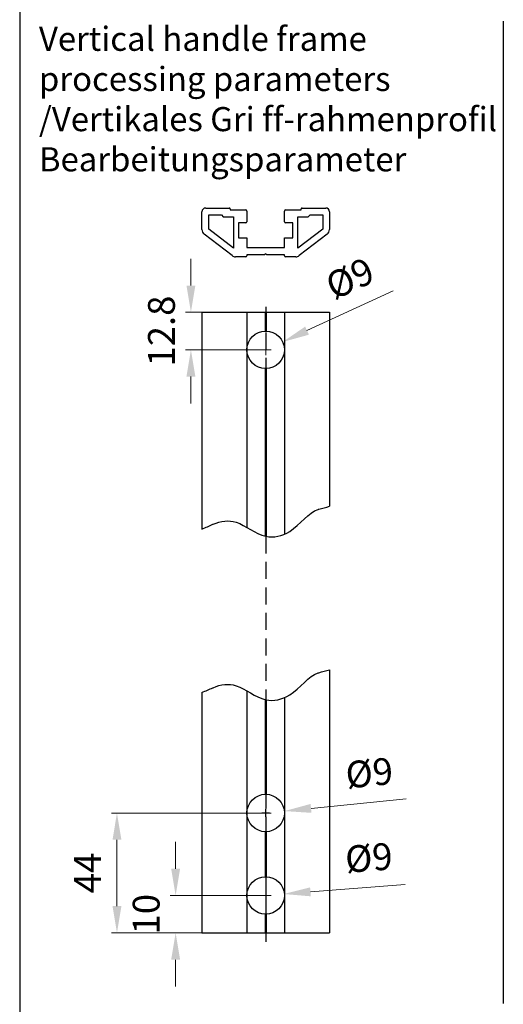
# Model space of a CAD drawing. Units: millimetres. Extents: x 10288 to 14171, y 11272 to 12980.
# Drawn here: x 10761 to 10851, y 11490 to 11674 of the extents above; entities that cross this region are included whole.
import ezdxf

# ---------------------------------------------------------------- set-up
doc = ezdxf.new("R2010")
doc.units = ezdxf.units.MM
doc.linetypes.add('HIDDEN2', pattern=[4.7625, 3.175, -1.5875])
doc.layers.add('标注线', color=4, linetype='Continuous', lineweight=18)
doc.styles.add('标准', font='txt')
doc.dimstyles.new('缩小1：2', dxfattribs={"dimtxt": 5, "dimasz": 5, "dimexe": 1, "dimexo": 1, "dimgap": 3, "dimtad": 1, "dimdec": 1, "dimlfac": 2, "dimdsep": 46, "dimtxsty": '标准', "dimcen": 1, "dimclrd": 4, "dimclre": 4, "dimclrt": 4, "dimadec": 0, "dimazin": 2, "dimtm": 1e-09, "dimtfac": 1, "dimtdec": 1, "dimtofl": 0, "dimtmove": 0, "dimatfit": 3, "dimfxl": 0, "dimtolj": 1, "dimlwd": 13, "dimlwe": 13, "dimarcsym": 0})

# ---------------------------------------------------------------- blocks, each defined once
blk = doc.blocks.new('*D560')
at = {"color": 4, "lineweight": 13, "transparency": 16777216}
for p, q in [((10793.07, 11624.1), (10793.07, 11629.1)), ((10796.22, 11619.1), (10792.07, 11619.1)), ((10806.02, 11612.1), (10792.07, 11612.1)), ((10793.07, 11607.1), (10793.07, 11602.1))]:
    blk.add_line(p, q, dxfattribs=at)
at = {"color": 4, "transparency": 16777216}
for points in [[(10792.24, 11624.1), (10793.9, 11624.1), (10793.07, 11619.1)], [(10792.24, 11607.1), (10793.9, 11607.1), (10793.07, 11612.1)]]:
    blk.add_solid(points, dxfattribs=at)
at = {"layer": 'Defpoints', "color": 0, "transparency": 16777216}
for p in [(10793.07, 11619.1), (10797.22, 11619.1), (10807.02, 11612.1)]:
    blk.add_point(p, dxfattribs=at)
at = {"color": 4, "transparency": 16777216, "insert": (10787.57, 11615.6), "char_height": 5, "attachment_point": 5, "rotation": 90, "style": '标准'}
blk.add_mtext('\\A1;12.8', dxfattribs=at)
blk = doc.blocks.new('*D561')
at = {"color": 4, "lineweight": 13, "transparency": 16777216}
for p, q in [((10790.22, 11515.19), (10790.22, 11520.19)), ((10806.02, 11510.19), (10789.22, 11510.19)), ((10794.12, 11503.19), (10789.22, 11503.19)), ((10790.22, 11498.19), (10790.22, 11493.19))]:
    blk.add_line(p, q, dxfattribs=at)
at = {"color": 4, "transparency": 16777216}
for points in [[(10789.38, 11515.19), (10791.05, 11515.19), (10790.22, 11510.19)], [(10789.38, 11498.19), (10791.05, 11498.19), (10790.22, 11503.19)]]:
    blk.add_solid(points, dxfattribs=at)
at = {"layer": 'Defpoints', "color": 0, "transparency": 16777216}
for p in [(10807.02, 11510.19), (10790.22, 11503.19), (10795.12, 11503.19)]:
    blk.add_point(p, dxfattribs=at)
at = {"color": 4, "transparency": 16777216, "insert": (10784.72, 11506.69), "char_height": 5, "attachment_point": 5, "rotation": 90, "style": '标准'}
blk.add_mtext('\\A1;10', dxfattribs=at)
blk = doc.blocks.new('*D559')
at = {"color": 4, "lineweight": 13, "transparency": 16777216}
for p, q in [((10833.05, 11512.26), (10815.37, 11510.86)), ((10806.02, 11510.19), (10808.02, 11510.19)), ((10807.02, 11509.19), (10807.02, 11511.19))]:
    blk.add_line(p, q, dxfattribs=at)
at = {"color": 4, "transparency": 16777216}
blk.add_solid([(10815.31, 11511.69), (10815.44, 11510.03), (10810.39, 11510.46)], dxfattribs=at)
at = {"layer": 'Defpoints', "color": 0, "transparency": 16777216}
for p in [(10810.39, 11510.46), (10803.66, 11509.93)]:
    blk.add_point(p, dxfattribs=at)
at = {"color": 4, "transparency": 16777216, "insert": (10826.27, 11517.24), "char_height": 5, "attachment_point": 5, "rotation": 4.5466, "style": '标准'}
blk.add_mtext('\\A1;{\\fMS PGothic|b0|i0|c134|p34;%%C9}', dxfattribs=at)
blk = doc.blocks.new('*D562')
at = {"color": 4, "lineweight": 13, "transparency": 16777216}
for p, q in [((10830.82, 11623.14), (10814.73, 11615.68)), ((10807.02, 11611.1), (10807.02, 11613.1)), ((10806.02, 11612.1), (10808.02, 11612.1))]:
    blk.add_line(p, q, dxfattribs=at)
at = {"color": 4, "transparency": 16777216}
blk.add_solid([(10814.38, 11616.43), (10815.09, 11614.92), (10810.2, 11613.57)], dxfattribs=at)
at = {"layer": 'Defpoints', "color": 0, "transparency": 16777216}
for p in [(10810.2, 11613.57), (10803.85, 11610.63)]:
    blk.add_point(p, dxfattribs=at)
at = {"color": 4, "transparency": 16777216, "insert": (10822.73, 11625.45), "char_height": 5, "attachment_point": 5, "rotation": 24.8839, "style": '标准'}
blk.add_mtext('\\A1;{\\fMS PGothic|b0|i0|c134|p34;%%C9}', dxfattribs=at)
blk = doc.blocks.new('*D563')
at = {"color": 4, "lineweight": 13, "transparency": 16777216}
for p, q in [((10806.02, 11525.59), (10778.27, 11525.59)), ((10779.27, 11520.59), (10779.27, 11508.19)), ((10799.26, 11503.19), (10778.27, 11503.19))]:
    blk.add_line(p, q, dxfattribs=at)
at = {"color": 4, "transparency": 16777216}
for points in [[(10778.44, 11520.59), (10780.1, 11520.59), (10779.27, 11525.59)], [(10778.44, 11508.19), (10780.1, 11508.19), (10779.27, 11503.19)]]:
    blk.add_solid(points, dxfattribs=at)
at = {"layer": 'Defpoints', "color": 0, "transparency": 16777216}
for p in [(10807.02, 11525.59), (10779.27, 11503.19), (10800.26, 11503.19)]:
    blk.add_point(p, dxfattribs=at)
at = {"color": 4, "transparency": 16777216, "insert": (10773.77, 11514.39), "char_height": 5, "attachment_point": 5, "rotation": 90, "style": '标准'}
blk.add_mtext('\\A1;44', dxfattribs=at)
blk = doc.blocks.new('*D564')
at = {"color": 4, "lineweight": 13, "transparency": 16777216}
for p, q in [((10807.02, 11524.59), (10807.02, 11526.59)), ((10833.24, 11528.25), (10815.48, 11526.45)), ((10806.02, 11525.59), (10808.02, 11525.59))]:
    blk.add_line(p, q, dxfattribs=at)
at = {"color": 4, "transparency": 16777216}
blk.add_solid([(10815.4, 11527.28), (10815.56, 11525.62), (10810.51, 11525.95)], dxfattribs=at)
at = {"layer": 'Defpoints', "color": 0, "transparency": 16777216}
for p in [(10803.54, 11525.24), (10810.51, 11525.95)]:
    blk.add_point(p, dxfattribs=at)
at = {"color": 4, "transparency": 16777216, "insert": (10826.35, 11533.08), "char_height": 5, "attachment_point": 5, "rotation": 5.7777, "style": '标准'}
blk.add_mtext('\\A1;{\\fMS PGothic|b0|i0|c134|p34;%%C9}', dxfattribs=at)

msp = doc.modelspace()

# ---------------------------------------------------------------- linework, layer by layer
for p, q in [((10761.121, 11780.086), (10761.121, 11334.586)), ((10851.361, 11673.5), (10851.361, 11489.983)), ((10795.124, 11619.1), (10818.924, 11619.1)), ((10795.124, 11619.1), (10795.124, 11578.624)), ((10803.524, 11619.1), (10803.524, 11578.929)), ((10806.912, 11619.1), (10806.912, 11615.598)), ((10807.024, 11619.1), (10807.024, 11615.6)), ((10807.136, 11619.1), (10807.136, 11615.598)), ((10810.524, 11619.1), (10810.524, 11577.662)), ((10818.924, 11619.1), (10818.924, 11582.868)), ((10806.912, 11608.601), (10806.912, 11577.307)), ((10807.024, 11608.6), (10807.024, 11577.281)), ((10807.136, 11608.601), (10807.136, 11577.258)), ((10818.924, 11552.338), (10818.924, 11503.193)), ((10795.124, 11548.094), (10795.124, 11503.193)), ((10803.524, 11548.399), (10803.524, 11503.193)), ((10810.524, 11547.132), (10810.524, 11503.193)), ((10806.912, 11546.776), (10806.912, 11544.492)), ((10807.024, 11546.751), (10807.024, 11544.493)), ((10807.136, 11546.728), (10807.136, 11544.492)), ((10806.912, 11544.492), (10806.912, 11529.092)), ((10807.136, 11544.492), (10807.136, 11529.092)), ((10807.024, 11537.493), (10807.024, 11529.093)), ((10806.912, 11522.095), (10806.912, 11513.692)), ((10807.024, 11522.093), (10807.024, 11513.693)), ((10807.136, 11522.095), (10807.136, 11513.692)), ((10806.912, 11506.695), (10806.912, 11503.193)), ((10807.024, 11506.693), (10807.024, 11503.193)), ((10807.136, 11506.695), (10807.136, 11503.193)), ((10795.124, 11503.193), (10818.924, 11503.193))]:
    msp.add_line(p, q)
at = {"lineweight": 30}
for p, q in [((10795.124, 11634.541), (10795.124, 11637.884)), ((10795.824, 11638.584), (10800.234, 11638.584)), ((10800.374, 11638.444), (10800.374, 11638.217)), ((10800.374, 11638.217), (10803.314, 11638.217)), ((10803.524, 11638.007), (10803.524, 11636.008)), ((10810.524, 11636.008), (10810.524, 11638.007)), ((10810.734, 11638.217), (10813.674, 11638.217)), ((10813.674, 11638.217), (10813.674, 11638.444)), ((10813.814, 11638.584), (10818.224, 11638.584)), ((10818.924, 11637.884), (10818.924, 11634.541)), ((10803.314, 11635.798), (10801.949, 11635.798)), ((10801.949, 11635.798), (10801.949, 11632.998)), ((10812.099, 11635.798), (10810.734, 11635.798)), ((10812.099, 11632.998), (10812.099, 11635.798)), ((10800.756, 11629.684), (10795.533, 11633.709)), ((10818.515, 11633.709), (10813.292, 11629.684)), ((10801.949, 11632.998), (10803.524, 11632.998)), ((10803.524, 11632.998), (10803.524, 11631.215)), ((10810.524, 11631.215), (10810.524, 11632.998)), ((10810.524, 11632.998), (10812.099, 11632.998)), ((10803.524, 11631.215), (10807.024, 11631.215)), ((10806.814, 11629.815), (10803.524, 11629.815)), ((10803.524, 11629.815), (10803.524, 11629.675)), ((10807.024, 11630.025), (10806.814, 11629.815)), ((10807.024, 11631.215), (10810.524, 11631.215)), ((10807.234, 11629.815), (10807.024, 11630.025)), ((10810.524, 11629.815), (10807.234, 11629.815)), ((10810.524, 11629.675), (10810.524, 11629.815)), ((10803.314, 11629.465), (10801.397, 11629.465)), ((10812.651, 11629.465), (10810.734, 11629.465))]:
    msp.add_line(p, q, dxfattribs=at)
at = {"color": 1, "linetype": 'HIDDEN2'}
for p, q in [((10807.024, 11620.096), (10807.024, 11506.276)), ((10807.024, 11544.493), (10807.024, 11529.093)), ((10807.024, 11522.093), (10807.024, 11501.556))]:
    msp.add_line(p, q, dxfattribs=at)
at = {"color": 4}
for p, q in [((10806.324, 11525.593), (10807.724, 11525.593)), ((10807.024, 11524.893), (10807.024, 11526.293))]:
    msp.add_line(p, q, dxfattribs=at)
at = {"lineweight": 30}
for points in [[(10799.114, 11636.957), (10801.039, 11636.957), (10801.039, 11631.056), (10796.384, 11634.644), (10796.384, 11637.324), (10798.748, 11637.324)], [(10815.301, 11637.324), (10817.664, 11637.324), (10817.664, 11634.644), (10813.009, 11631.056), (10813.009, 11636.957), (10814.934, 11636.957)]]:
    msp.add_lwpolyline(points, close=True, dxfattribs=at)
for centre in [(10807.024, 11612.1), (10807.024, 11525.593), (10807.024, 11510.193)]:
    msp.add_circle(centre, 3.5)
for centre, radius, start, end in [((10795.824, 11637.884), 0.7, 90, 180), ((10800.234, 11638.444), 0.14, 0, 90), ((10803.314, 11638.007), 0.21, 0, 90), ((10810.734, 11638.007), 0.21, 90, 180), ((10813.814, 11638.444), 0.14, 90, 180), ((10818.224, 11637.884), 0.7, 0, 90), ((10803.314, 11636.008), 0.21, 270, 0), ((10810.734, 11636.008), 0.21, 180, 270), ((10796.174, 11634.541), 1.05, 180, 232.37438), ((10817.874, 11634.541), 1.05, 307.62562, 0), ((10801.397, 11630.515), 1.05, 232.37438, 270), ((10803.314, 11629.675), 0.21, 270, 360), ((10810.734, 11629.675), 0.21, 180, 270), ((10812.651, 11630.515), 1.05, 270, 307.62562)]:
    msp.add_arc(centre, radius, start, end, dxfattribs=at)
for points in [[(10795.124, 11578.624), (10795.809, 11578.918), (10796.493, 11579.212), (10797.178, 11579.506), (10797.193, 11579.512), (10797.209, 11579.519), (10797.224, 11579.526), (10798.666, 11580.141), (10801.906, 11580.61), (10806.358, 11576.499), (10812.415, 11577.792), (10815.031, 11581.769), (10816.824, 11582.294), (10816.859, 11582.304), (10816.894, 11582.314), (10816.929, 11582.324), (10817.594, 11582.505), (10818.259, 11582.686), (10818.924, 11582.868)], [(10795.124, 11548.094), (10795.809, 11548.388), (10796.493, 11548.682), (10797.178, 11548.976), (10797.193, 11548.982), (10797.209, 11548.989), (10797.224, 11548.995), (10798.666, 11549.61), (10801.906, 11550.079), (10806.358, 11545.969), (10812.415, 11547.261), (10815.031, 11551.238), (10816.824, 11551.764), (10816.859, 11551.774), (10816.894, 11551.784), (10816.929, 11551.793), (10817.594, 11551.975), (10818.259, 11552.156), (10818.924, 11552.338)]]:
    msp.add_open_spline(points, degree=3, knots=[7.9863454, 7.9863454, 7.9863454, 7.9863454, 11.2589318, 11.2589318, 11.2589318, 11.332508, 11.332508, 11.332508, 18.2275084, 26.9516525, 33.4899594, 42.80198, 42.80198, 42.80198, 42.9827641, 42.9827641, 42.9827641, 46.4267525, 46.4267525, 46.4267525, 46.4267525])

# ---------------------------------------------------------------- texts
at = {"layer": '标注线', "insert": (10764.708, 11672.437), "char_height": 4.5, "attachment_point": 1}
msp.add_mtext_dynamic_manual_height_columns('{\\fCalibri|b0|i0|c134|p34;\\C7;Vertical handle frame\\Pprocessing parameters\\P\\C0;/Vertikales Gri\\fGulim|b0|i0|c129|p34;^^\\fCalibri|b0|i0|c134|p34;ff-rahmenprofil \\PBearbeitungs\\C7;parameter}', width=87.78629, gutter_width=12.5, heights=[31.887], dxfattribs=at)

# ---------------------------------------------------------------- dimensions: what is measured, and where the dimension line sits
for p1, p2, picture, middle in [((10803.849, 11610.627), (10810.199, 11613.572), '*D562', (10822.732, 11625.448)), ((10803.661, 11509.926), (10810.387, 11510.461), '*D559', (10826.266, 11517.241))]:
    dim = msp.add_diameter_dim_2p(p1=p1, p2=p2, text='{\\fMS PGothic|b0|i0|c134|p34;%%C9}', dimstyle='缩小1：2', override={"dimfxl": 1.3, "dimarcsym": 2})
    dim.commit()
    dim.dimension.update_dxf_attribs({"geometry": picture, "text_midpoint": middle})
for base, p1, p2, text, picture, middle in [((10793.069, 11619.1), (10807.024, 11612.1), (10797.224, 11619.1), '12.8', '*D560', (10793.069, 11615.6)), ((10779.269, 11503.193), (10807.024, 11525.593), (10800.264, 11503.193), '44', '*D563', (10779.269, 11514.393)), ((10790.215, 11503.193), (10807.024, 11510.193), (10795.124, 11503.193), '10', '*D561', (10790.215, 11506.693))]:
    dim = msp.add_linear_dim(base=base, p1=p1, p2=p2, angle=90, text=text, dimstyle='缩小1：2', override={"dimfxl": 1.3, "dimarcsym": 2})
    dim.commit()
    dim.dimension.update_dxf_attribs({"geometry": picture, "text_midpoint": middle, "dimtype": 160})
dim = msp.add_diameter_dim_2p(p1=(10803.542, 11525.241), p2=(10810.506, 11525.946), text='{\\fMS PGothic|b0|i0|c134|p34;%%C9}', dimstyle='缩小1：2', override={"dimfxl": 1.3, "dimarcsym": 2})
dim.commit()
dim.dimension.update_dxf_attribs({"geometry": '*D564', "text_midpoint": (10826.901, 11527.605), "dimtype": 163})

doc.saveas('drawing.dxf')
